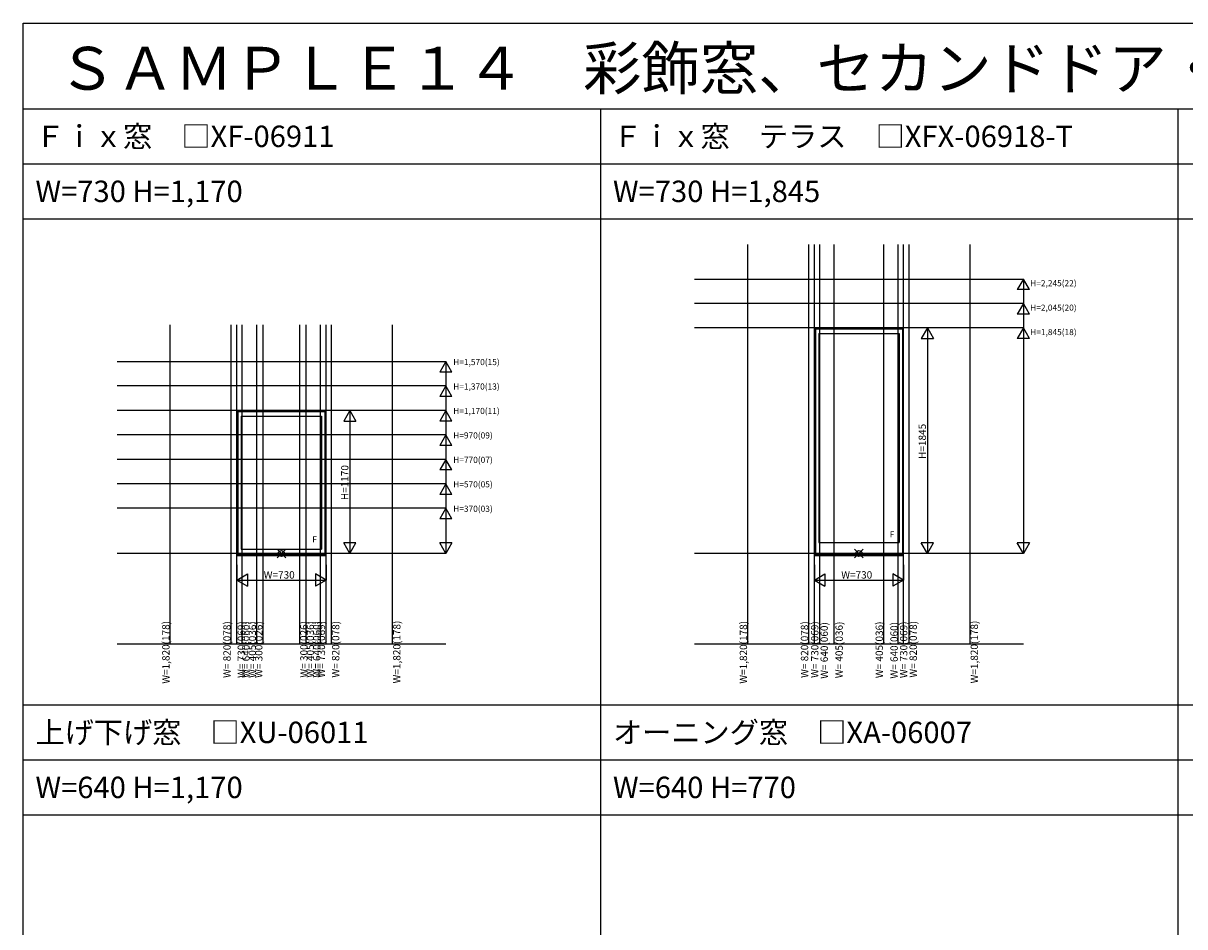
# Model space of a CAD drawing. Extents: x 0 to 38500, y 0 to 28000.
# Drawn here: x 0 to 9503, y 20610 to 28000 of the extents above; entities that cross this region are included whole.
import ezdxf
from ezdxf.enums import TextEntityAlignment as Align

# ---------------------------------------------------------------- set-up
doc = ezdxf.new("R2010")
doc.units = 0
doc.layers.get('0').update_dxf_attribs({"linetype": 'CONTINUOUS'})
for name, color, linetype in [('YKK_A1', 4, 'CONTINUOUS'), ('YKK_F1', 7, 'CONTINUOUS'), ('YKK_IN', 1, 'CONTINUOUS'), ('YKK_N1', 2, 'CONTINUOUS'), ('寸法ガイド', 1, 'CONTINUOUS')]:
    doc.layers.add(name, color=color, linetype=linetype)
doc.styles.add('EXTFONT', font='txt.shx', dxfattribs={"height": 60, "bigfont": 'EXTFONT'})
doc.styles.get("Standard").update_dxf_attribs({"font": 'txt.shx', "bigfont": 'bigfont.shx'})

msp = doc.modelspace()

# ---------------------------------------------------------------- linework, layer by layer
at = {"layer": 'YKK_A1', "linetype": 'Continuous'}
for p, q in [((6477.5, 25507.9), (6477.5, 23646.1)), ((6477.5, 25507.9), (7197.5, 25507.9)), ((6481.5, 25507.9), (6481.5, 23646.1)), ((6481.5, 25500.1), (7193.5, 25500.1)), ((7193.5, 25507.9), (7193.5, 23646.1)), ((7197.5, 25507.9), (7197.5, 23646.1)), ((6508.5, 25462.1), (6508.5, 23753.1)), ((6508.5, 25462.1), (7166.5, 25462.1)), ((7166.5, 25462.1), (7166.5, 23753.1)), ((1752.5, 24832.9), (1752.5, 23646.1)), ((1752.5, 24832.9), (2472.5, 24832.9)), ((1756.5, 24832.9), (1756.5, 23646.1)), ((1756.5, 24825.1), (2468.5, 24825.1)), ((2468.5, 24832.9), (2468.5, 23646.1)), ((2472.5, 24832.9), (2472.5, 23646.1)), ((1783.5, 24787.1), (1783.5, 23699.1)), ((1783.5, 24787.1), (2441.5, 24787.1)), ((2441.5, 24787.1), (2441.5, 23699.1)), ((1783.5, 23699.1), (2441.5, 23699.1)), ((6508.5, 23753.1), (7166.5, 23753.1)), ((1752.5, 23646.1), (2472.5, 23646.1)), ((1756.5, 23658.1), (2468.5, 23658.1)), ((6477.5, 23646.1), (7197.5, 23646.1)), ((6481.5, 23658.1), (7193.5, 23658.1))]:
    msp.add_line(p, q, dxfattribs=at)
at = {"layer": 'YKK_F1', "color": 7}
for p, q in [((0, 28000), (38500, 28000)), ((0, 0), (0, 28000)), ((0, 27300), (37800, 27300)), ((4725, 12675), (4725, 27300)), ((9450, 0), (9450, 27300)), ((0, 26850), (37800, 26850)), ((0, 26400), (37800, 26400)), ((0, 22425), (37800, 22425)), ((0, 21975), (37800, 21975)), ((0, 21525), (37800, 21525))]:
    msp.add_line(p, q, dxfattribs=at)
at = {"layer": 'YKK_IN', "linetype": 'Continuous'}
for p, q in [((2077.1, 23627.7), (2147.9, 23698.4)), ((2077.1, 23698.4), (2147.9, 23627.7)), ((6802.1, 23698.4), (6872.9, 23627.7)), ((6802.1, 23627.7), (6872.9, 23698.4))]:
    msp.add_line(p, q, dxfattribs=at)
for centre in [(2112.5, 23663.1), (6837.5, 23663.1)]:
    msp.add_circle(centre, 25, dxfattribs=at)
at = {"layer": 'YKK_N1', "linetype": 'Continuous'}
for p, q in [((7397.5, 25508.1), (7272.5, 25508.1)), ((7397.5, 25508.1), (7347.5, 25421.5)), ((7397.5, 25508.1), (7397.5, 23663.1)), ((7397.5, 25508.1), (7447.5, 25421.5)), ((7347.5, 25421.5), (7447.5, 25421.5)), ((2672.5, 24833.1), (2547.5, 24833.1)), ((2672.5, 24833.1), (2622.5, 24746.5)), ((2672.5, 24833.1), (2672.5, 23663.1)), ((2672.5, 24833.1), (2722.5, 24746.5)), ((2622.5, 24746.5), (2722.5, 24746.5)), ((2672.5, 23663.1), (2547.5, 23663.1)), ((2672.5, 23663.1), (2622.5, 23749.7)), ((2722.5, 23749.7), (2622.5, 23749.7)), ((2672.5, 23663.1), (2722.5, 23749.7)), ((7397.5, 23663.1), (7272.5, 23663.1)), ((7447.5, 23749.7), (7347.5, 23749.7)), ((7397.5, 23663.1), (7347.5, 23749.7)), ((7397.5, 23663.1), (7447.5, 23749.7)), ((1747.5, 23571.1), (1747.5, 23446.1)), ((2477.5, 23571.1), (2477.5, 23446.1)), ((6472.5, 23571.1), (6472.5, 23446.1)), ((7202.5, 23571.1), (7202.5, 23446.1)), ((1747.5, 23446.1), (1834.1, 23496.1)), ((1834.1, 23496.1), (1834.1, 23396.1)), ((2390.9, 23496.1), (2390.9, 23396.1)), ((2477.5, 23446.1), (2390.9, 23496.1)), ((6472.5, 23446.1), (6559.1, 23496.1)), ((6559.1, 23496.1), (6559.1, 23396.1)), ((7202.5, 23446.1), (7115.9, 23496.1)), ((7115.9, 23496.1), (7115.9, 23396.1)), ((1747.5, 23446.1), (2477.5, 23446.1)), ((1747.5, 23446.1), (1834.1, 23396.1)), ((2477.5, 23446.1), (2390.9, 23396.1)), ((6472.5, 23446.1), (7202.5, 23446.1)), ((6472.5, 23446.1), (6559.1, 23396.1)), ((7202.5, 23446.1), (7115.9, 23396.1))]:
    msp.add_line(p, q, dxfattribs=at)
at = {"layer": '寸法ガイド', "color": 3}
for p, q in [((5927.5, 22925), (5927.5, 26191.6)), ((6427.5, 22925), (6427.5, 26191.6)), ((6517.5, 22925), (6517.5, 26191.6)), ((6635, 22925), (6635, 26191.6)), ((7040, 22925), (7040, 26191.6)), ((7157.5, 22925), (7157.5, 26191.6)), ((7247.5, 22925), (7247.5, 26191.6)), ((7747.5, 22925), (7747.5, 26191.6)), ((1202.5, 22925), (1202.5, 25533.1)), ((1702.5, 22925), (1702.5, 25533.1)), ((1792.5, 22925), (1792.5, 25533.1)), ((1910, 22925), (1910, 25533.1)), ((1962.5, 22925), (1962.5, 25533.1)), ((2262.5, 22925), (2262.5, 25533.1)), ((2315, 22925), (2315, 25533.1)), ((2432.5, 22925), (2432.5, 25533.1)), ((2522.5, 22925), (2522.5, 25533.1)), ((3022.5, 22925), (3022.5, 25533.1)), ((767.5, 22925), (3457.5, 22925)), ((5492.5, 22925), (8182.5, 22925))]:
    msp.add_line(p, q, dxfattribs=at)
at = {"layer": '寸法ガイド', "color": 2}
for p, q in [((6472.5, 22925), (6472.5, 26191.6)), ((7202.5, 22925), (7202.5, 26191.6)), ((1747.5, 22925), (1747.5, 25533.1)), ((2477.5, 22925), (2477.5, 25533.1))]:
    msp.add_line(p, q, dxfattribs=at)
at = {"layer": '寸法ガイド'}
for p, q in [((5492.5, 25908.1), (8182.5, 25908.1)), ((8182.5, 25908.1), (8182.5, 23663.1)), ((8182.5, 25708.1), (5492.5, 25708.1)), ((8182.5, 25508.1), (5492.5, 25508.1)), ((767.5, 25233.1), (3457.5, 25233.1)), ((3457.5, 25233.1), (3457.5, 23663.1)), ((3457.5, 25033.1), (767.5, 25033.1)), ((3457.5, 24833.1), (767.5, 24833.1)), ((3457.5, 24633.1), (767.5, 24633.1)), ((3457.5, 24433.1), (767.5, 24433.1)), ((3457.5, 24233.1), (767.5, 24233.1)), ((3457.5, 24033.1), (767.5, 24033.1)), ((3457.5, 23663.1), (767.5, 23663.1)), ((8182.5, 23663.1), (5492.5, 23663.1))]:
    msp.add_line(p, q, dxfattribs=at)
at = {"layer": '寸法ガイド', "linetype": 'Continuous'}
for p, q in [((8182.5, 25908.1), (8132.5, 25821.5)), ((8232.5, 25821.5), (8182.5, 25908.1)), ((8232.5, 25821.5), (8132.5, 25821.5)), ((8182.5, 25708.1), (8132.5, 25621.5)), ((8232.5, 25621.5), (8182.5, 25708.1)), ((8232.5, 25621.5), (8132.5, 25621.5)), ((8182.5, 25508.1), (8132.5, 25421.5)), ((8232.5, 25421.5), (8182.5, 25508.1)), ((8232.5, 25421.5), (8132.5, 25421.5)), ((3457.5, 25233.1), (3407.5, 25146.5)), ((3507.5, 25146.5), (3457.5, 25233.1)), ((3507.5, 25146.5), (3407.5, 25146.5)), ((3457.5, 25033.1), (3407.5, 24946.5)), ((3507.5, 24946.5), (3457.5, 25033.1)), ((3507.5, 24946.5), (3407.5, 24946.5)), ((3457.5, 24833.1), (3407.5, 24746.5)), ((3507.5, 24746.5), (3457.5, 24833.1)), ((3507.5, 24746.5), (3407.5, 24746.5)), ((3457.5, 24633.1), (3407.5, 24546.5)), ((3507.5, 24546.5), (3457.5, 24633.1)), ((3507.5, 24546.5), (3407.5, 24546.5)), ((3457.5, 24433.1), (3407.5, 24346.5)), ((3507.5, 24346.5), (3457.5, 24433.1)), ((3507.5, 24346.5), (3407.5, 24346.5)), ((3457.5, 24233.1), (3407.5, 24146.5)), ((3507.5, 24146.5), (3457.5, 24233.1)), ((3507.5, 24146.5), (3407.5, 24146.5)), ((3457.5, 24033.1), (3407.5, 23946.5)), ((3507.5, 23946.5), (3457.5, 24033.1)), ((3507.5, 23946.5), (3407.5, 23946.5)), ((3507.5, 23749.7), (3407.5, 23749.7)), ((3457.5, 23663.1), (3407.5, 23749.7)), ((3507.5, 23749.7), (3457.5, 23663.1)), ((8232.5, 23749.7), (8132.5, 23749.7)), ((8182.5, 23663.1), (8132.5, 23749.7)), ((8232.5, 23749.7), (8182.5, 23663.1))]:
    msp.add_line(p, q, dxfattribs=at)

# ---------------------------------------------------------------- texts
at = {"color": 3, "style": 'EXTFONT'}
msp.add_text('ＳＡＭＰＬＥ１４\u3000彩飾窓、セカンドドア・勝手口\u3000【２×４用】', height=350, dxfattribs=at).set_placement((283.2, 27456.6))
at = {"style": 'EXTFONT'}
for s, p in [('Ｆｉｘ窓\u3000□XF-06911', (100, 26987.5)), ('Ｆｉｘ窓\u3000テラス\u3000□XFX-06918-T', (4825, 26987.5)), ('W=730 H=1,170', (100, 26537.5)), ('W=730 H=1,845', (4825, 26537.5)), ('上げ下げ窓\u3000□XU-06011', (100, 22112.5)), ('オーニング窓\u3000□XA-06007', (4825, 22112.5)), ('W=640 H=1,170', (100, 21662.5)), ('W=640 H=770', (4825, 21662.5))]:
    msp.add_text(s, height=175, dxfattribs=at).set_placement(p)
at = {"layer": 'YKK_A1'}
for p in [(2364.8, 23754.1), (7089.8, 23794.1)]:
    msp.add_text('F', height=50, dxfattribs=at).set_placement(p)
at = {"layer": 'YKK_N1'}
for s, p in [('H=1845', (7385.5, 24437.1)), ('H=1170', (2660.5, 24099.6))]:
    msp.add_text(s, height=60, rotation=90, dxfattribs=at).set_placement(p)
for p in [(1967.5, 23458.1), (6692.5, 23458.1)]:
    msp.add_text('W=730', height=60, dxfattribs=at).set_placement(p)
at = {"layer": '寸法ガイド', "style": 'EXTFONT'}
for s, p in [('H=2,245(22)', (8238.5, 25848.9)), ('H=2,045(20)', (8238.5, 25648.9)), ('H=1,845(18)', (8238.5, 25448.9)), ('H=1,570(15)', (3518.2, 25203.9)), ('H=1,370(13)', (3518.2, 25003.9)), ('H=1,170(11)', (3518.2, 24803.9)), ('H=970(09)', (3518.2, 24603.9)), ('H=770(07)', (3518.2, 24403.9)), ('H=570(05)', (3518.2, 24203.9)), ('H=370(03)', (3518.2, 24003.9))]:
    msp.add_text(s, height=50, dxfattribs=at).set_placement(p)
at = {"layer": '寸法ガイド', "color": 3, "linetype": 'Continuous'}
for s, p in [('W=1,820(178)', (1197, 22854.8)), ('W= 820(078)', (1697, 22877.3)), ('W= 640(060)', (1852, 22877.3)), ('W= 405(036)', (1904.5, 22877.3)), ('W= 300(026)', (1957, 22877.3)), ('W= 300(026)', (2326.2, 22879.7)), ('W= 405(036)', (2378.7, 22879.7)), ('W= 640(060)', (2431.2, 22879.7)), ('W= 820(078)', (2586.2, 22879.7)), ('W=1,820(178)', (3086.2, 22857.3)), ('W=1,820(178)', (5922, 22854.8)), ('W= 820(078)', (6422, 22877.3)), ('W= 640(060)', (6583.1, 22870)), ('W= 405(036)', (6705.4, 22874.7)), ('W= 405(036)', (7033.6, 22875.3)), ('W= 640(060)', (7154.9, 22871.4)), ('W= 820(078)', (7311.2, 22879.7)), ('W=1,820(178)', (7811.2, 22857.3))]:
    msp.add_text(s, height=60, rotation=90, dxfattribs=at).set_placement(p, align=Align.CENTER)
at = {"layer": '寸法ガイド', "color": 2, "linetype": 'Continuous'}
for p in [(1813.9, 22877.3), (2469.3, 22879.7), (6505.8, 22877.3), (7233.4, 22875.6)]:
    msp.add_text('W= 730(069)', height=60, rotation=90, dxfattribs=at).set_placement(p, align=Align.CENTER)

doc.saveas('drawing.dxf')
